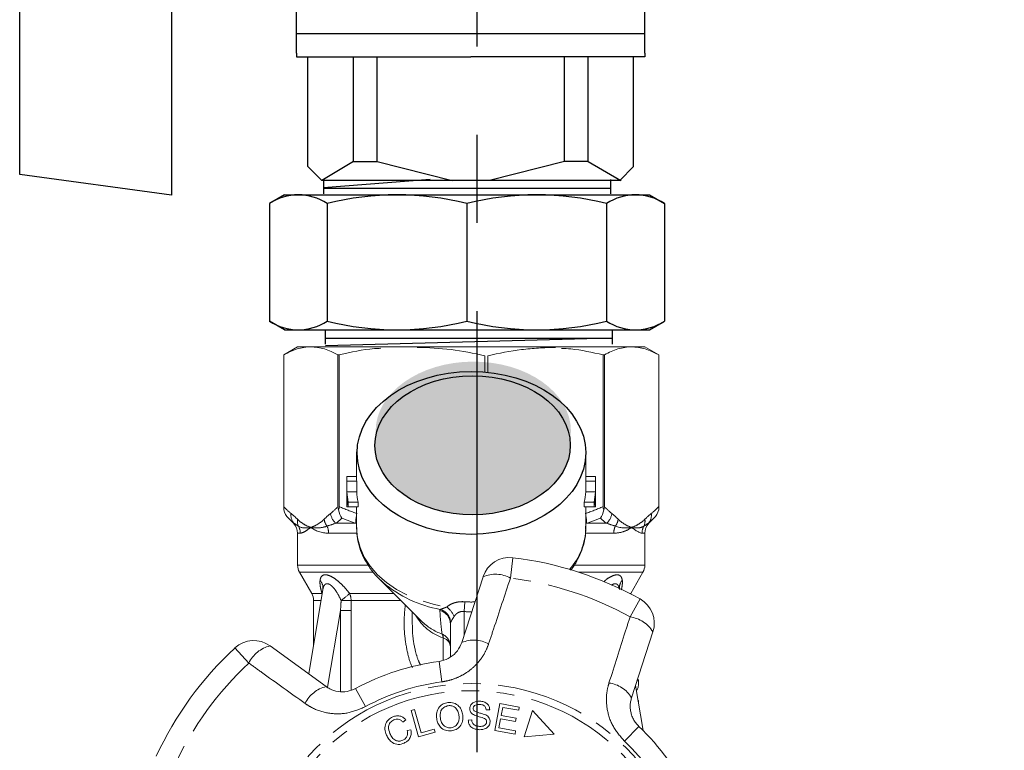
# Model space of a CAD drawing. Units: millimetres. Extents: x -9 to 8604, y -11716 to 1992.
# Drawn here: x 6462 to 6533, y -9704 to -9651 of the extents above; entities that cross this region are included whole.
import ezdxf

# ---------------------------------------------------------------- set-up
doc = ezdxf.new("R2010")
doc.units = ezdxf.units.MM
doc.linetypes.add('CENTER', pattern=[50.8, 31.75, -6.35, 6.35, -6.35])
doc.linetypes.add('PHANTOM', pattern=[12.7, 6.35, -1.27, 1.27, -1.27, 1.27, -1.27])

# ---------------------------------------------------------------- blocks, each defined once
blk = doc.blocks.new('шк под термодатчик 15 (56.23мм Кран под датчик температуры Dn15)')
for p, q in [((-2.54, 25.359, 19.542), (-0.765, 38.215, 19.542)), ((-0.765, 38.215, 19.542), (18.717, 38.215, 19.542)), ((18.717, 38.215, 19.542), (20.654, 30.988, 19.542)), ((36.238, 38.215, 19.542), (34.302, 30.988, 19.542)), ((55.72, 38.215, 19.542), (36.238, 38.215, 19.542)), ((57.496, 25.359, 19.542), (55.72, 38.215, 19.542)), ((24.363, 36.032, 19.542), (23.925, 35.779, 19.542)), ((27.478, 36.032, 19.542), (24.363, 36.032, 19.542)), ((26.104, 35.753, 19.542), (25.606, 36.032, 19.542)), ((26.104, 35.753, 19.542), (26.612, 36.032, 19.542)), ((27.478, 36.032, 19.542), (30.593, 36.032, 19.542)), ((28.852, 35.753, 19.542), (28.343, 36.032, 19.542)), ((28.852, 35.753, 19.542), (29.349, 36.032, 19.542)), ((30.593, 36.032, 19.542), (31.03, 35.779, 19.542)), ((23.925, 33.754, 19.542), (23.925, 35.779, 19.542)), ((26.104, 33.754, 19.542), (26.104, 35.753, 19.542)), ((28.852, 33.754, 19.542), (28.852, 35.753, 19.542)), ((31.03, 33.754, 19.542), (31.03, 35.779, 19.542)), ((23.801, 33.291, 19.542), (23.925, 33.754, 19.542)), ((23.925, 33.754, 19.542), (27.478, 33.754, 19.542)), ((31.03, 33.754, 19.542), (27.478, 33.754, 19.542)), ((31.154, 33.291, 19.542), (31.03, 33.754, 19.542)), ((22.969, 31.729, 19.542), (22.969, 33.291, 19.542)), ((22.969, 33.291, 19.542), (23.801, 33.291, 19.542)), ((31.986, 33.291, 19.542), (31.154, 33.291, 19.542)), ((31.986, 31.729, 19.542), (31.986, 33.291, 19.542)), ((20.654, 30.988, 19.542), (21.394, 31.729, 19.542)), ((21.394, 31.729, 19.542), (33.561, 31.729, 19.542)), ((33.561, 31.729, 19.542), (21.394, 31.729, 19.542)), ((34.302, 30.988, 19.542), (33.561, 31.729, 19.542)), ((15.452, 25.359, 19.542), (-2.54, 25.359, 19.542)), ((16.754, 24.608, 19.542), (15.452, 25.359, 19.542)), ((37.687, 24.311, 19.542), (39.504, 25.359, 19.542)), ((39.504, 25.359, 19.542), (57.496, 25.359, 19.542)), ((16.754, 15.967, 19.542), (16.754, 24.608, 19.542)), ((37.687, 24.311, 19.542), (37.687, 16.085, 19.542)), ((29.628, 21.218, 19.542), (19.381, 21.218, 19.542)), ((19.381, 21.218, 19.542), (19.381, 15.967, 19.542)), ((29.114, 21.218, 19.542), (21.376, 21.218, 19.542)), ((29.628, 18.894, 19.542), (29.628, 21.218, 19.542)), ((29.628, 17.483, 19.542), (29.628, 21.218, 19.542)), ((29.628, 19.881, 19.542), (25.775, 19.881, 19.542)), ((25.775, 19.881, 19.542), (25.775, 16.029, 19.542)), ((29.628, 16.029, 19.542), (29.628, 19.881, 19.542)), ((19.381, 15.967, 19.542), (16.754, 15.967, 19.542)), ((25.775, 16.029, 19.542), (29.628, 16.029, 19.542)), ((37.687, 16.085, 19.542), (29.628, 16.085, 19.542)), ((45.459, 14.754, 19.542), (15.09, 14.754, 19.542)), ((15.106, -14.754, 19.542), (15.106, 14.754, 19.542)), ((43.775, 14.754, 19.542), (43.775, -14.754, 19.542)), ((45.459, 14.754, 19.542), (45.753, 14.754, 19.542)), ((45.753, 14.754, 19.542), (45.753, 0, 19.542)), ((0, 12.609), (1.184, 13.793)), ((1.184, 13.793), (15.09, 13.798, 19.542)), ((55.048, 13.793, 19.542), (45.753, 13.793, 19.542)), ((56.232, 12.609, 19.542), (55.048, 13.793, 19.542)), ((0, 0), (0, 12.706)), ((1.597, 9.928), (0, 12.706)), ((54.635, 9.928, 19.542), (56.232, 12.609, 19.542)), ((56.232, -12.731, 19.542), (56.232, 12.609, 19.542)), ((15.075, 12.469, 19.542), (15.091, 12.474, 19.542)), ((1.597, 9.928), (15.09, 9.933, 19.542)), ((1.597, 9.928), (1.597, 7.943)), ((54.635, 9.928, 19.542), (45.753, 9.928, 19.542)), ((54.635, 9.928, 19.542), (54.635, 7.943, 19.542)), ((1.597, 7.943), (0, 1.584)), ((1.597, 7.943), (15.09, 7.948, 19.542)), ((54.635, 7.943, 19.542), (45.753, 7.943, 19.542)), ((54.635, 7.943, 19.542), (56.232, 1.584, 19.542)), ((0, 0), (0, -12.609)), ((45.753, -14.754, 19.542), (45.753, 0, 19.542)), ((1.597, -7.943), (0, -1.584)), ((54.635, -7.943, 19.542), (56.232, -1.584, 19.542)), ((1.597, -7.943), (15.09, -7.938, 19.542)), ((1.597, -9.928), (1.597, -7.943)), ((54.635, -7.943, 19.542), (45.753, -7.943, 19.542)), ((54.635, -9.928, 19.542), (54.635, -7.943, 19.542)), ((1.597, -9.928), (0, -12.706)), ((1.597, -9.928), (15.09, -9.923, 19.542)), ((54.635, -9.928, 19.542), (45.753, -9.928, 19.542)), ((54.635, -9.928, 19.542), (56.232, -12.706, 19.542)), ((15.106, -12.068, 19.542), (15.09, -12.063, 19.542)), ((0, -12.609), (1.184, -13.793)), ((56.232, -12.609, 19.542), (55.048, -13.793, 19.542)), ((1.184, -13.793), (15.09, -13.788, 19.542)), ((55.048, -13.793, 19.542), (45.753, -13.793, 19.542)), ((20.375, -14.754, 19.542), (15.106, -14.754, 19.542)), ((20.375, -41.024, 19.814), (20.375, -14.754, 20.733)), ((45.459, -14.754, 19.542), (34.085, -14.754, 19.542)), ((34.085, -41.024, 19.542), (34.085, -14.754, 19.542)), ((45.459, -14.754, 19.542), (45.753, -14.754, 19.542)), ((19.913, -41.024, 19.614), (19.913, -44.969, 19.614)), ((34.547, -41.024, 19.614), (19.913, -41.024, 19.614)), ((20.409, -41.694, 19.614), (19.913, -41.694, 19.614)), ((20.409, -44.3, 19.614), (20.409, -41.694, 19.614)), ((26.736, -41.548, 19.614), (27.724, -41.548, 30.57)), ((34.051, -44.3, 19.614), (34.051, -41.694, 19.614)), ((34.051, -41.694, 19.614), (34.547, -41.694, 19.614)), ((34.547, -41.024, 19.614), (34.547, -44.969, 19.614)), ((20.409, -44.3, 19.614), (19.913, -44.3, 19.614)), ((34.547, -44.969, 19.614), (19.913, -44.969, 19.614)), ((26.736, -44.445, 19.614), (27.724, -44.445, 30.57)), ((34.051, -44.3, 19.614), (34.547, -44.3, 19.614))]:
    blk.add_line(p, q)
at = {"extrusion": (-0.5, -6.12323e-17, 0.866025)}
for p, q in [((26.736, -41.548, 30), (26.736, -44.445, 30)), ((27.724, -44.445, 30.57), (27.724, -41.548, 30.57))]:
    blk.add_line(p, q, dxfattribs=at)
for centre, radius, start, end in [((27.23, -21.813, 20.733), 9.84, 45.83865, 134.16135), ((23.759, -49.745, 19.614), 8.721, 70.03797, 112.59148), ((30.701, -49.745, 19.614), 8.721, 67.40852, 109.96203), ((23.759, -36.249, 19.614), 8.721, 247.40852, 289.96203), ((30.701, -36.249, 19.614), 8.721, 250.03797, 292.59148)]:
    blk.add_arc(centre, radius, start, end)

msp = doc.modelspace()

# ---------------------------------------------------------------- hatches: boundary and pattern name
h = msp.add_hatch(color=256)
h.dxf.hatch_style = 1
edge = h.paths.add_edge_path()
edge.add_ellipse((6494.971, -9680.576), major_axis=(7.033, 0.017), ratio=0.712142, start_angle=0, end_angle=360)
h = msp.add_hatch(color=256)
h.dxf.hatch_style = 1
edge = h.paths.add_edge_path()
edge.add_ellipse((6494.926, -9681.594), major_axis=(7.033, 0.017), ratio=0.712142, start_angle=0, end_angle=360)

# ---------------------------------------------------------------- linework, layer by layer
at = {"linetype": 'CENTER'}
msp.add_line((6495.239, -9754.484), (6495.239, -9581.811), dxfattribs=at)
at = {"ltscale": 0.3}
for p, q in [((6484.188, -9662.445), (6484.188, -9663.489)), ((6491.872, -9662.447), (6484.188, -9663.064)), ((6504.857, -9662.445), (6504.857, -9663.489)), ((6484.188, -9663.066), (6504.857, -9663.066)), ((6484.302, -9673.258), (6484.302, -9674.301)), ((6504.971, -9673.258), (6504.971, -9674.301)), ((6484.302, -9673.878), (6504.971, -9673.878)), ((6504.94, -9673.88), (6484.333, -9674.441))]:
    msp.add_line(p, q, dxfattribs=at)
at = {"ltscale": 0.5}
for p, q in [((6481.371, -9663.558), (6480.288, -9664.183)), ((6507.651, -9663.558), (6508.734, -9664.183)), ((6481.371, -9673.278), (6480.288, -9672.653)), ((6507.651, -9673.278), (6508.734, -9672.653))]:
    msp.add_line(p, q, dxfattribs=at)
for p, q in [((6481.371, -9663.558), (6507.651, -9663.558)), ((6480.288, -9664.183), (6480.288, -9672.653)), ((6484.454, -9664.183), (6484.454, -9672.653)), ((6504.568, -9664.183), (6504.568, -9672.653)), ((6508.734, -9664.183), (6508.734, -9672.653)), ((6481.371, -9673.278), (6507.651, -9673.278))]:
    msp.add_line(p, q)
at = {"ltscale": 0.4}
msp.add_line((6494.511, -9664.183), (6494.511, -9672.653), dxfattribs=at)
at = {"color": 7, "linetype": 'Continuous', "lineweight": 15}
for p, q in [((6482.32, -9674.505), (6481.32, -9675.082)), ((6482.32, -9674.505), (6483.271, -9674.505)), ((6483.271, -9674.505), (6506.3, -9674.505)), ((6506.368, -9674.505), (6507.32, -9674.505)), ((6508.32, -9675.082), (6507.32, -9674.505)), ((6481.32, -9675.082), (6481.32, -9686.236)), ((6481.32, -9686.011), (6481.32, -9675.082)), ((6481.32, -9675.082), (6481.32, -9675.082)), ((6485.326, -9675.082), (6485.223, -9675.082)), ((6485.223, -9675.082), (6485.223, -9686.011)), ((6485.326, -9686.011), (6485.326, -9675.082)), ((6495.8, -9675.145), (6495.8, -9676.273)), ((6496.018, -9676.324), (6496.018, -9675.145)), ((6504.314, -9675.082), (6504.314, -9686.011)), ((6504.417, -9675.082), (6504.314, -9675.082)), ((6504.417, -9686.011), (6504.417, -9675.082)), ((6508.32, -9686.236), (6508.32, -9675.082)), ((6508.32, -9675.082), (6508.32, -9686.011)), ((6508.32, -9675.082), (6508.32, -9675.082)), ((6486.57, -9682.074), (6486.57, -9683.972)), ((6503.07, -9683.972), (6503.07, -9682.074)), ((6485.87, -9683.972), (6485.87, -9685.821)), ((6485.872, -9683.847), (6486.57, -9683.847)), ((6485.874, -9684.173), (6486.575, -9684.173)), ((6485.874, -9684.173), (6485.874, -9684.935)), ((6486.575, -9684.935), (6486.575, -9684.173)), ((6503.065, -9684.173), (6503.065, -9684.935)), ((6503.065, -9684.173), (6503.765, -9684.173)), ((6503.07, -9683.847), (6503.768, -9683.847)), ((6503.765, -9684.173), (6503.765, -9684.935)), ((6503.77, -9685.821), (6503.77, -9683.972)), ((6485.874, -9684.935), (6486.575, -9684.935)), ((6503.065, -9684.935), (6503.765, -9684.935)), ((6485.874, -9685.261), (6485.874, -9686.023)), ((6503.765, -9685.261), (6503.765, -9686.023)), ((6485.874, -9686.023), (6485.974, -9686.023)), ((6485.974, -9685.696), (6486.683, -9685.696)), ((6485.974, -9685.696), (6485.974, -9686.023)), ((6485.974, -9686.023), (6486.683, -9686.023)), ((6486.57, -9686.023), (6486.57, -9687.542)), ((6486.683, -9686.023), (6486.683, -9685.696)), ((6502.957, -9685.696), (6502.957, -9686.023)), ((6502.957, -9685.696), (6503.666, -9685.696)), ((6502.957, -9686.023), (6503.666, -9686.023)), ((6503.07, -9687.542), (6503.07, -9686.023)), ((6503.666, -9685.696), (6503.666, -9686.023)), ((6503.666, -9686.023), (6503.765, -9686.023)), ((6481.665, -9686.851), (6482.027, -9687.212)), ((6507.613, -9687.212), (6507.975, -9686.851)), ((6482.32, -9687.919), (6482.32, -9690.237)), ((6507.32, -9690.237), (6507.32, -9687.919)), ((6482.454, -9690.737), (6483.336, -9692.265)), ((6488.193, -9691.209), (6491.24, -9694.256)), ((6494.14, -9695.795), (6495.681, -9691.054)), ((6506.304, -9692.265), (6507.186, -9690.737)), ((6484.141, -9691.983), (6483.124, -9698.061)), ((6506.289, -9692.291), (6506.304, -9692.265)), ((6483.47, -9692.765), (6483.47, -9695.991)), ((6490.57, -9693.585), (6490.57, -9694.32)), ((6491.203, -9694.218), (6491.24, -9694.256)), ((6493.32, -9696.83), (6493.32, -9694.438)), ((6507.908, -9695.027), (6506.367, -9699.768)), ((6480.339, -9696.038), (6484.372, -9698.969)), ((6507.198, -9702.134), (6506.654, -9698.885)), ((6506.87, -9698.774), (6506.87, -9698.456)), ((6506.776, -9699.197), (6506.706, -9699.197)), ((6496.523, -9702.133), (6496.877, -9700.188)), ((6496.877, -9700.188), (6498.283, -9700.443)), ((6497.092, -9700.464), (6496.983, -9701.06)), ((6498.242, -9700.673), (6497.092, -9700.464)), ((6498.283, -9700.443), (6498.242, -9700.673)), ((6506.835, -9699.967), (6506.87, -9699.967)), ((6506.87, -9700.174), (6506.87, -9699.967)), ((6490.496, -9700.691), (6490.748, -9700.619)), ((6491.036, -9702.6), (6490.496, -9700.691)), ((6490.748, -9700.619), (6491.225, -9702.303)), ((6496.155, -9700.641), (6495.903, -9700.652)), ((6496.983, -9701.06), (6498.06, -9701.255)), ((6498.06, -9701.255), (6498.019, -9701.484)), ((6499.245, -9700.68), (6498.63, -9702.6)), ((6500.794, -9702.399), (6499.245, -9700.68)), ((6490.122, -9701.367), (6489.91, -9701.528)), ((6494.61, -9701.377), (6494.858, -9701.364)), ((6496.942, -9701.288), (6496.822, -9701.95)), ((6496.822, -9701.95), (6498.016, -9702.168)), ((6498.019, -9701.484), (6496.942, -9701.288)), ((6490.214, -9702.142), (6490.482, -9702.096)), ((6492.229, -9702.262), (6491.036, -9702.6)), ((6491.225, -9702.303), (6492.165, -9702.037)), ((6492.165, -9702.037), (6492.229, -9702.262)), ((6497.975, -9702.397), (6496.523, -9702.133)), ((6498.016, -9702.168), (6497.975, -9702.397)), ((6498.63, -9702.6), (6500.794, -9702.399))]:
    msp.add_line(p, q, dxfattribs=at)
at = {"color": 8, "linetype": 'PHANTOM', "lineweight": 0}
for p, q in [((6482.027, -9687.212), (6482.068, -9687.212)), ((6485.079, -9687.212), (6486.527, -9687.212)), ((6486.57, -9687.22), (6486.527, -9687.212)), ((6503.113, -9687.212), (6503.07, -9687.22)), ((6503.113, -9687.212), (6504.561, -9687.212)), ((6507.572, -9687.212), (6507.613, -9687.212)), ((6482.518, -9687.919), (6482.32, -9687.919)), ((6486.559, -9687.919), (6484.554, -9687.919)), ((6505.086, -9687.919), (6503.065, -9687.919)), ((6507.32, -9687.919), (6507.122, -9687.919)), ((6497.823, -9689.686), (6497.645, -9691.158)), ((6482.32, -9690.237), (6487.371, -9690.237)), ((6502.225, -9690.237), (6507.32, -9690.237)), ((6487.762, -9690.737), (6482.454, -9690.737)), ((6507.186, -9690.737), (6502.571, -9690.737)), ((6483.336, -9692.265), (6484.079, -9692.265)), ((6484.079, -9692.265), (6484.092, -9692.276)), ((6484.09, -9692.286), (6484.079, -9692.265)), ((6486.069, -9692.265), (6489.249, -9692.265)), ((6506.238, -9692.265), (6506.304, -9692.265)), ((6506.258, -9693.956), (6506.979, -9692.661)), ((6484.01, -9692.765), (6483.47, -9692.765)), ((6489.749, -9692.765), (6486.171, -9692.765)), ((6494.374, -9692.861), (6494.32, -9693.567)), ((6485.411, -9693.479), (6484.483, -9699.023)), ((6485.411, -9699.318), (6485.411, -9693.479)), ((6486.173, -9693.479), (6486.173, -9699.223)), ((6494.32, -9693.567), (6494.32, -9695.242)), ((6492.796, -9697.07), (6492.796, -9695.462)), ((6478.811, -9697.277), (6477.802, -9696.191)), ((6492.503, -9697.159), (6492.699, -9698.629)), ((6486.499, -9699.11), (6487.204, -9700.414)), ((6506.89, -9701.834), (6505.868, -9702.907))]:
    msp.add_line(p, q, dxfattribs=at)
at = {"color": 8, "linetype": 'PHANTOM', "lineweight": 0, "flags": 128}
msp.add_lwpolyline([(6486.57, -9687.542), (6486.632, -9688.254), (6486.818, -9688.961), (6487.126, -9689.646), (6487.55, -9690.3), (6488.085, -9690.911), (6488.723, -9691.472), (6489.453, -9691.972), (6490.265, -9692.406), (6491.146, -9692.765), (6492.083, -9693.045), (6493.061, -9693.241)], dxfattribs=at)
at = {"color": 7, "linetype": 'Continuous', "lineweight": 15, "flags": 128}
msp.add_lwpolyline([(6488.193, -9691.209), (6488.352, -9691.362), (6488.476, -9691.475)], dxfattribs=at)
at = {"color": 8, "linetype": 'PHANTOM', "lineweight": 0}
for radius in [15.754, 15.237]:
    msp.add_circle((6494.82, -9714.505), radius, dxfattribs=at)
at = {"ltscale": 0.5}
for centre, radius, start, end in [((6482.371, -9667.341), 3.783, 56.59133, 123.40867), ((6489.483, -9684.097), 20.539, 75.82848, 104.17152), ((6499.54, -9684.097), 20.539, 75.82848, 104.17152), ((6506.651, -9667.341), 3.783, 56.59133, 123.40867), ((6482.371, -9669.495), 3.783, 236.59133, 303.40867), ((6489.483, -9652.739), 20.539, 255.82848, 284.17152), ((6499.54, -9652.739), 20.539, 255.82848, 284.17152), ((6506.651, -9669.495), 3.783, 236.59133, 303.40867)]:
    msp.add_arc(centre, radius, start, end, dxfattribs=at)
at = {"color": 7, "linetype": 'Continuous', "lineweight": 15}
for centre, radius, start, end in [((6490.346, -9683.972), 4.476, 178.39781, 182.57638), ((6490.697, -9683.972), 4.127, 180.00031, 182.79475), ((6498.943, -9683.972), 4.127, 357.2053, 359.99964), ((6499.294, -9683.972), 4.476, 357.42362, 1.60219), ((6490.407, -9684.729), 4.537, 182.5989, 192.30971), ((6490.762, -9684.728), 4.192, 182.82374, 193.35116), ((6498.878, -9684.728), 4.192, 346.64884, 357.17626), ((6499.233, -9684.729), 4.537, 347.69029, 357.4011), ((6490.407, -9685.055), 4.537, 182.5989, 192.30971), ((6499.233, -9685.055), 4.537, 347.69029, 357.4011), ((6490.347, -9685.821), 4.477, 180.00024, 182.57617), ((6499.293, -9685.821), 4.477, 357.42383, 359.99976), ((6481.32, -9687.919), 1, 0, 45), ((6508.32, -9687.919), 1, 135, 180), ((6497.583, -9691.672), 2, 83.10059, 162), ((6494.82, -9714.505), 25, 60.89941, 83.10059), ((6483.32, -9690.237), 1, 180, 210), ((6506.32, -9690.237), 1, 330, 0), ((6482.47, -9692.765), 1, 0, 30), ((6506.006, -9694.408), 2, 342, 60.89941), ((6494.82, -9714.505), 25, 132.89941, 155.10059), ((6479.164, -9697.656), 2, 54, 132.89941), ((6494.82, -9714.505), 17.5, 97.60836, 118.39164), ((6494.82, -9714.505), 17.5, 25.60836, 46.39164)]:
    msp.add_arc(centre, radius, start, end, dxfattribs=at)
at = {"color": 8, "linetype": 'PHANTOM', "lineweight": 0}
for centre, radius, start, end in [((6482.713, -9686.625), 0.872, 172.10361, 222.31896), ((6483.177, -9687.048), 0.873, 171.35625, 205.06362), ((6485.298, -9686.758), 1.08, 188.43593, 217.64814), ((6485.791, -9686.366), 1.106, 187.24827, 229.94649), ((6488.193, -9687.044), 1.675, 165.71092, 185.76394), ((6501.447, -9687.044), 1.675, 354.23606, 14.28908), ((6503.849, -9686.366), 1.106, 310.05351, 352.75173), ((6504.342, -9686.758), 1.08, 322.35186, 351.56407), ((6506.463, -9687.048), 0.873, 334.93638, 8.64375), ((6506.927, -9686.625), 0.872, 317.68104, 7.89639), ((6481.506, -9687.919), 1.012, 359.97564, 29.65506), ((6483.383, -9687.915), 1.171, 359.78208, 25.11296), ((6498.406, -9687.445), 4.665, 318.59929, 358.81516), ((6506.257, -9687.915), 1.171, 154.88704, 180.21792), ((6508.134, -9687.919), 1.012, 150.34494, 180.02436), ((6483.341, -9691.863), 0.809, 351.50749, 42.43465), ((6496.555, -9693.143), 2.264, 61.22149, 112.7087), ((6494.82, -9714.505), 23.518, 60.89941, 83.10059), ((6506.306, -9691.867), 0.817, 137.6929, 182.04131), ((6494.186, -9684.693), 8.865, 229.90795, 259.63861), ((6474.696, -9679.174), 17.342, 308.35274, 310.98203), ((6484.923, -9692.759), 1.248, 359.73873, 23.34198), ((6484.899, -9610.403), 82.372, 270.38765, 270.88475), ((6492.312, -9694.401), 1.026, 2.50501, 74.1909), ((6492.19, -9694.444), 1.484, 20.15441, 54.09162), ((6493.933, -9692.068), 3.579, 209.58959, 251.48556), ((6492.343, -9694.448), 0.977, 0.59521, 76.82991), ((6505.973, -9696.203), 2.264, 31.2913, 82.77851), ((6494.185, -9691.22), 4.229, 225.87238, 249.91146), ((6492.341, -9696.089), 0.979, 0.29329, 66.45441), ((6492.345, -9695.426), 0.452, 355.41395, 31.15117), ((6492.604, -9696.155), 0.719, 5.69334, 74.52981), ((6480.86, -9698.242), 2.264, 103.2913, 154.77851), ((6495.003, -9697.868), 2.245, 61.40817, 112.58834), ((6494.82, -9714.505), 23.518, 132.89941, 155.10059), ((6484.893, -9701.153), 2.245, 103.41166, 154.59183), ((6494.82, -9714.505), 16.018, 97.60836, 118.39164), ((6504.451, -9700.938), 2.245, 31.41166, 82.59183), ((6494.82, -9714.505), 16.018, 25.60836, 46.39164)]:
    msp.add_arc(centre, radius, start, end, dxfattribs=at)
for centre, major_axis in [((6494.835, -9682.144), (8.231, 0.02)), ((6494.926, -9681.594), (7.033, 0.017))]:
    msp.add_ellipse(centre, major_axis=major_axis, ratio=0.712142)
for major_axis, ratio, start_param, end_param in [((0, -12.374), 0.666701, 6.229105, 6.316344), ((0, 13.081), 0.707107, 3.087512, 3.146352)]:
    msp.add_ellipse((6494.82, -9680.505), major_axis=major_axis, ratio=ratio, start_param=start_param, end_param=end_param, dxfattribs=at)
at = {"color": 7, "linetype": 'Continuous', "lineweight": 15}
msp.add_ellipse((6494.82, -9698.774), major_axis=(12.05, 0), ratio=0.282051, start_param=6.15838, end_param=6.385403, dxfattribs=at)
for points, knots in [([(6483.271, -9674.505), (6482.946, -9674.505), (6482.619, -9674.556), (6481.965, -9674.754), (6481.642, -9674.899), (6481.32, -9675.082)], [0, 0, 0, 0, 0.5, 0.5, 1, 1, 1, 1]), ([(6488.32, -9674.606), (6488.164, -9674.613), (6487.155, -9674.663), (6486.164, -9674.89), (6485.326, -9675.082)], [0, 0, 0, 0, 0.15446, 1, 1, 1, 1]), ([(6495.8, -9675.145), (6494.993, -9674.956), (6494.184, -9674.806), (6492.56, -9674.604), (6491.745, -9674.552), (6490.928, -9674.552)], [0, 0, 0, 0, 0.5, 0.5, 1, 1, 1, 1]), ([(6500.891, -9674.552), (6500.485, -9674.552), (6500.078, -9674.565), (6499.262, -9674.616), (6498.853, -9674.655), (6497.63, -9674.807), (6496.821, -9674.957), (6496.018, -9675.145)], [0, 0, 0, 0, 0.25, 0.25, 0.5, 0.5, 1, 1, 1, 1]), ([(6504.314, -9675.082), (6503.542, -9674.905), (6502.552, -9674.677), (6501.542, -9674.626), (6501.32, -9674.615)], [0, 0, 0, 0, 0.779539, 1, 1, 1, 1]), ([(6506.368, -9674.505), (6506.043, -9674.505), (6505.716, -9674.556), (6505.062, -9674.754), (6504.739, -9674.899), (6504.417, -9675.082)], [0, 0, 0, 0, 0.5, 0.5, 1, 1, 1, 1]), ([(6486.576, -9687.513), (6486.58, -9687.718), (6486.589, -9688.159), (6486.734, -9688.828), (6486.981, -9689.507), (6487.33, -9690.161), (6487.783, -9690.776), (6488.176, -9691.219), (6488.442, -9691.437), (6488.498, -9691.483)], [0, 0, 0, 0, 0.139801, 0.301036, 0.462597, 0.625297, 0.789655, 0.955817, 1, 1, 1, 1]), ([(6501.976, -9690.595), (6502.008, -9690.558), (6502.211, -9690.319), (6502.493, -9689.834), (6502.807, -9689.151), (6502.996, -9688.443), (6503.08, -9687.864), (6503.061, -9687.525), (6503.055, -9687.425)], [0, 0, 0, 0, 0.0409852, 0.2621375, 0.480804, 0.6967243, 0.910182, 1, 1, 1, 1]), ([(6484.141, -9691.987), (6484.141, -9691.983), (6484.142, -9691.977), (6484.14, -9691.985), (6484.139, -9691.987)], [0, 0, 0, 0, 0.721237, 1, 1, 1, 1]), ([(6492.503, -9697.159), (6492.567, -9697.149), (6492.857, -9697.101), (6493.354, -9696.881), (6493.872, -9696.413), (6494.05, -9696.003), (6494.14, -9695.795)], [0, 0, 0, 0, 0.082328, 0.371653, 0.681065, 1, 1, 1, 1]), ([(6484.372, -9698.969), (6484.457, -9699.025), (6484.718, -9699.196), (6485.224, -9699.356), (6485.888, -9699.368), (6486.297, -9699.195), (6486.499, -9699.11)], [0, 0, 0, 0, 0.14425, 0.443471, 0.725512, 1, 1, 1, 1]), ([(6506.367, -9699.768), (6506.34, -9699.866), (6506.285, -9700.064), (6506.261, -9700.382), (6506.286, -9700.703), (6506.364, -9701.02), (6506.489, -9701.315), (6506.663, -9701.595), (6506.813, -9701.753), (6506.89, -9701.834)], [0, 0, 0, 0, 0.143785, 0.291586, 0.442947, 0.581989, 0.725126, 0.860045, 1, 1, 1, 1]), ([(6492.335, -9701.283), (6492.326, -9701.134), (6492.307, -9700.835), (6492.492, -9700.445), (6492.796, -9700.194), (6493.027, -9700.145), (6493.142, -9700.12)], [0, 0, 0, 0, 0.280584, 0.5596, 0.779587, 1, 1, 1, 1]), ([(6493.172, -9700.344), (6493.062, -9700.373), (6492.841, -9700.432), (6492.568, -9700.772), (6492.59, -9701.07), (6492.604, -9701.253)], [0, 0, 0, 0, 0.2802133, 0.5597744, 1, 1, 1, 1]), ([(6493.142, -9700.12), (6493.29, -9700.119), (6493.586, -9700.115), (6493.942, -9700.355), (6494.144, -9700.68), (6494.188, -9700.906), (6494.21, -9701.02)], [0, 0, 0, 0, 0.279595, 0.558548, 0.779054, 1, 1, 1, 1]), ([(6493.942, -9701.053), (6493.921, -9700.944), (6493.88, -9700.728), (6493.692, -9700.472), (6493.433, -9700.337), (6493.259, -9700.342), (6493.172, -9700.344)], [0, 0, 0, 0, 0.2807715, 0.5600062, 0.7798951, 1, 1, 1, 1]), ([(6494.713, -9700.547), (6494.732, -9700.455), (6494.768, -9700.271), (6495.042, -9700.047), (6495.282, -9700.033), (6495.429, -9700.024)], [0, 0, 0, 0, 0.279766, 0.55935, 1, 1, 1, 1]), ([(6494.98, -9700.988), (6494.938, -9700.96), (6494.852, -9700.905), (6494.736, -9700.759), (6494.722, -9700.627), (6494.713, -9700.547)], [0, 0, 0, 0, 0.281215, 0.561962, 1, 1, 1, 1]), ([(6495.432, -9700.256), (6495.328, -9700.256), (6495.171, -9700.257), (6495.027, -9700.372), (6494.976, -9700.462), (6494.97, -9700.512), (6494.967, -9700.538)], [0, 0, 0, 0, 0.499411, 0.748952, 0.874428, 1, 1, 1, 1]), ([(6494.967, -9700.538), (6494.97, -9700.576), (6494.974, -9700.643), (6495.019, -9700.694), (6495.038, -9700.716)], [0, 0, 0, 0, 0.559402, 1, 1, 1, 1]), ([(6495.429, -9700.024), (6495.529, -9700.034), (6495.727, -9700.052), (6495.98, -9700.187), (6496.13, -9700.406), (6496.147, -9700.563), (6496.155, -9700.641)], [0, 0, 0, 0, 0.280844, 0.560185, 0.779878, 1, 1, 1, 1]), ([(6495.903, -9700.652), (6495.893, -9700.587), (6495.873, -9700.459), (6495.704, -9700.281), (6495.535, -9700.265), (6495.432, -9700.256)], [0, 0, 0, 0, 0.280998, 0.560118, 1, 1, 1, 1]), ([(6488.722, -9702.462), (6488.673, -9702.324), (6488.576, -9702.05), (6488.643, -9701.633), (6488.869, -9701.323), (6489.069, -9701.212), (6489.169, -9701.156)], [0, 0, 0, 0, 0.280477, 0.559495, 0.779585, 1, 1, 1, 1]), ([(6489.169, -9701.156), (6489.263, -9701.123), (6489.449, -9701.056), (6489.73, -9701.086), (6489.961, -9701.199), (6490.068, -9701.311), (6490.122, -9701.367)], [0, 0, 0, 0, 0.280137, 0.559477, 0.779581, 1, 1, 1, 1]), ([(6492.604, -9701.253), (6492.624, -9701.359), (6492.666, -9701.572), (6492.863, -9701.811), (6493.116, -9701.94), (6493.286, -9701.934), (6493.372, -9701.931)], [0, 0, 0, 0, 0.280606, 0.559824, 0.779797, 1, 1, 1, 1]), ([(6493.372, -9701.931), (6493.48, -9701.903), (6493.696, -9701.848), (6493.896, -9701.59), (6493.963, -9701.312), (6493.949, -9701.139), (6493.942, -9701.053)], [0, 0, 0, 0, 0.279167, 0.558252, 0.778804, 1, 1, 1, 1]), ([(6494.21, -9701.02), (6494.216, -9701.167), (6494.228, -9701.459), (6494.043, -9701.841), (6493.738, -9702.076), (6493.514, -9702.127), (6493.401, -9702.153)], [0, 0, 0, 0, 0.28034, 0.559487, 0.779621, 1, 1, 1, 1]), ([(6495.709, -9701.233), (6495.571, -9701.193), (6495.324, -9701.122), (6495.085, -9701.029), (6494.98, -9700.988)], [0, 0, 0, 0, 0.5603572, 1, 1, 1, 1]), ([(6495.038, -9700.716), (6495.11, -9700.755), (6495.256, -9700.832), (6495.544, -9700.894), (6495.742, -9700.967), (6495.863, -9701.011)], [0, 0, 0, 0, 0.2788576, 0.5594797, 1, 1, 1, 1]), ([(6495.932, -9701.52), (6495.929, -9701.484), (6495.924, -9701.41), (6495.846, -9701.298), (6495.761, -9701.258), (6495.709, -9701.233)], [0, 0, 0, 0, 0.280021, 0.559707, 1, 1, 1, 1]), ([(6495.863, -9701.011), (6495.914, -9701.041), (6496.016, -9701.099), (6496.159, -9701.261), (6496.176, -9701.414), (6496.185, -9701.507)], [0, 0, 0, 0, 0.2814139, 0.5620622, 1, 1, 1, 1]), ([(6489.256, -9701.364), (6489.16, -9701.419), (6488.968, -9701.528), (6488.817, -9701.917), (6488.911, -9702.186), (6488.969, -9702.351)], [0, 0, 0, 0, 0.280389, 0.559593, 1, 1, 1, 1]), ([(6489.91, -9701.528), (6489.862, -9701.479), (6489.766, -9701.381), (6489.585, -9701.304), (6489.407, -9701.308), (6489.306, -9701.345), (6489.256, -9701.364)], [0, 0, 0, 0, 0.2805615, 0.5595766, 0.7795434, 1, 1, 1, 1]), ([(6493.401, -9702.153), (6493.256, -9702.155), (6492.966, -9702.158), (6492.614, -9701.928), (6492.407, -9701.616), (6492.359, -9701.394), (6492.335, -9701.283)], [0, 0, 0, 0, 0.279589, 0.558765, 0.779303, 1, 1, 1, 1]), ([(6495.433, -9702.076), (6495.319, -9702.067), (6495.093, -9702.049), (6494.805, -9701.895), (6494.635, -9701.645), (6494.619, -9701.466), (6494.61, -9701.377)], [0, 0, 0, 0, 0.2809995, 0.5601497, 0.7799599, 1, 1, 1, 1]), ([(6494.858, -9701.364), (6494.87, -9701.442), (6494.893, -9701.597), (6495.108, -9701.797), (6495.307, -9701.824), (6495.429, -9701.841)], [0, 0, 0, 0, 0.2809047, 0.5600589, 1, 1, 1, 1]), ([(6495.429, -9701.841), (6495.542, -9701.835), (6495.711, -9701.828), (6495.869, -9701.702), (6495.922, -9701.603), (6495.928, -9701.548), (6495.932, -9701.52)], [0, 0, 0, 0, 0.4991373, 0.7486372, 0.8743373, 1, 1, 1, 1]), ([(6496.185, -9701.507), (6496.166, -9701.604), (6496.126, -9701.799), (6495.843, -9702.043), (6495.588, -9702.064), (6495.433, -9702.076)], [0, 0, 0, 0, 0.279885, 0.560012, 1, 1, 1, 1]), ([(6489.998, -9703.037), (6489.856, -9703.088), (6489.573, -9703.189), (6489.159, -9703.041), (6488.886, -9702.771), (6488.777, -9702.565), (6488.722, -9702.462)], [0, 0, 0, 0, 0.279992, 0.558086, 0.778918, 1, 1, 1, 1]), ([(6488.969, -9702.351), (6489.019, -9702.449), (6489.118, -9702.644), (6489.351, -9702.86), (6489.64, -9702.918), (6489.805, -9702.866), (6489.888, -9702.84)], [0, 0, 0, 0, 0.28107, 0.560364, 0.779919, 1, 1, 1, 1]), ([(6489.888, -9702.84), (6489.957, -9702.801), (6490.094, -9702.724), (6490.249, -9702.472), (6490.228, -9702.267), (6490.214, -9702.142)], [0, 0, 0, 0, 0.2808121, 0.561058, 1, 1, 1, 1]), ([(6490.482, -9702.096), (6490.492, -9702.203), (6490.514, -9702.418), (6490.408, -9702.708), (6490.224, -9702.919), (6490.073, -9702.998), (6489.998, -9703.037)], [0, 0, 0, 0, 0.280226, 0.559533, 0.77959, 1, 1, 1, 1])]:
    msp.add_open_spline(points, degree=3, knots=knots, dxfattribs=at)
for points in [[(6485.223, -9675.082), (6484.577, -9674.714), (6483.927, -9674.505), (6483.271, -9674.505)], [(6508.32, -9675.082), (6507.674, -9674.714), (6507.024, -9674.505), (6506.368, -9674.505)], [(6481.32, -9686.236), (6481.32, -9686.172), (6481.32, -9686.092), (6481.32, -9686.011)], [(6481.665, -9686.851), (6481.498, -9686.683), (6481.373, -9686.466), (6481.32, -9686.236)], [(6485.223, -9686.011), (6485.223, -9686.092), (6485.24, -9686.171), (6485.274, -9686.236)], [(6485.274, -9686.236), (6485.308, -9686.172), (6485.326, -9686.092), (6485.326, -9686.011)], [(6485.518, -9686.851), (6485.4, -9686.683), (6485.312, -9686.466), (6485.274, -9686.236)], [(6504.122, -9686.851), (6504.24, -9686.683), (6504.328, -9686.466), (6504.366, -9686.236)], [(6504.314, -9686.011), (6504.314, -9686.092), (6504.332, -9686.171), (6504.366, -9686.236)], [(6504.366, -9686.236), (6504.4, -9686.172), (6504.417, -9686.092), (6504.417, -9686.011)], [(6507.975, -9686.851), (6508.142, -9686.683), (6508.266, -9686.466), (6508.32, -9686.236)], [(6508.32, -9686.011), (6508.32, -9686.092), (6508.32, -9686.171), (6508.32, -9686.236)]]:
    msp.add_open_spline(points, degree=3, dxfattribs=at)
at = {"color": 8, "linetype": 'PHANTOM', "lineweight": 0}
for points in [[(6481.32, -9686.011), (6481.494, -9686.195), (6481.67, -9686.361), (6481.849, -9686.505)], [(6484.694, -9686.505), (6484.873, -9686.361), (6485.049, -9686.195), (6485.223, -9686.011)], [(6485.326, -9686.011), (6485.745, -9686.195), (6486.17, -9686.361), (6486.602, -9686.505)], [(6503.038, -9686.505), (6503.47, -9686.361), (6503.895, -9686.195), (6504.314, -9686.011)], [(6504.417, -9686.011), (6504.591, -9686.195), (6504.767, -9686.361), (6504.946, -9686.505)], [(6507.791, -9686.505), (6507.97, -9686.361), (6508.146, -9686.195), (6508.32, -9686.011)], [(6482.068, -9687.212), (6481.932, -9687.104), (6481.798, -9686.983), (6481.665, -9686.851)], [(6481.849, -9686.505), (6482.005, -9686.631), (6482.16, -9686.769), (6482.313, -9686.917)], [(6484.23, -9686.917), (6484.383, -9686.769), (6484.538, -9686.631), (6484.694, -9686.505)], [(6485.518, -9686.851), (6485.373, -9686.983), (6485.227, -9687.104), (6485.079, -9687.212)], [(6486.527, -9687.212), (6486.186, -9687.104), (6485.85, -9686.983), (6485.518, -9686.851)], [(6504.122, -9686.851), (6503.789, -9686.983), (6503.454, -9687.104), (6503.113, -9687.212)], [(6504.561, -9687.212), (6504.413, -9687.104), (6504.267, -9686.983), (6504.122, -9686.851)], [(6504.946, -9686.505), (6505.102, -9686.631), (6505.257, -9686.769), (6505.41, -9686.917)], [(6507.327, -9686.917), (6507.48, -9686.769), (6507.635, -9686.631), (6507.791, -9686.505)], [(6507.975, -9686.851), (6507.842, -9686.983), (6507.708, -9687.104), (6507.572, -9687.212)], [(6482.386, -9687.418), (6482.27, -9687.345), (6482.165, -9687.276), (6482.068, -9687.212)], [(6482.386, -9687.418), (6482.625, -9687.562), (6482.928, -9687.579), (6483.271, -9687.505)], [(6484.554, -9687.919), (6484.035, -9687.919), (6483.604, -9687.76), (6483.271, -9687.505)], [(6485.079, -9687.212), (6484.858, -9687.276), (6484.646, -9687.345), (6484.443, -9687.418)], [(6505.197, -9687.418), (6504.994, -9687.345), (6504.782, -9687.276), (6504.561, -9687.212)], [(6505.197, -9687.418), (6505.634, -9687.562), (6506.025, -9687.579), (6506.368, -9687.505)], [(6507.122, -9687.919), (6506.96, -9687.919), (6506.701, -9687.76), (6506.368, -9687.505)], [(6507.572, -9687.212), (6507.475, -9687.276), (6507.37, -9687.345), (6507.254, -9687.418)], [(6485.411, -9693.479), (6485.427, -9693.243), (6485.442, -9693.008), (6485.456, -9692.773)], [(6486.171, -9692.765), (6486.172, -9693.003), (6486.173, -9693.241), (6486.173, -9693.479)], [(6492.566, -9693.497), (6492.564, -9693.467), (6492.572, -9693.439), (6492.591, -9693.414)], [(6493.337, -9694.356), (6493.325, -9694.381), (6493.32, -9694.408), (6493.32, -9694.438)]]:
    msp.add_open_spline(points, degree=3, dxfattribs=at)
for points, knots in [([(6482.313, -9686.917), (6482.468, -9687.065), (6482.625, -9687.187), (6482.945, -9687.383), (6483.108, -9687.456), (6483.271, -9687.505)], [0, 0, 0, 0, 0.5, 0.5, 1, 1, 1, 1]), ([(6484.23, -9686.917), (6484.075, -9687.065), (6483.918, -9687.187), (6483.597, -9687.383), (6483.435, -9687.456), (6483.271, -9687.505)], [0, 0, 0, 0, 0.5, 0.5, 1, 1, 1, 1]), ([(6505.41, -9686.917), (6505.565, -9687.065), (6505.722, -9687.187), (6506.042, -9687.383), (6506.205, -9687.456), (6506.368, -9687.505)], [0, 0, 0, 0, 0.5, 0.5, 1, 1, 1, 1]), ([(6507.327, -9686.917), (6507.172, -9687.065), (6507.015, -9687.187), (6506.694, -9687.383), (6506.532, -9687.456), (6506.368, -9687.505)], [0, 0, 0, 0, 0.5, 0.5, 1, 1, 1, 1]), ([(6482.518, -9687.919), (6482.599, -9687.919), (6482.704, -9687.879), (6482.957, -9687.736), (6483.105, -9687.633), (6483.271, -9687.505)], [0, 0, 0, 0, 0.5, 0.5, 1, 1, 1, 1]), ([(6484.443, -9687.418), (6484.224, -9687.49), (6484.018, -9687.53), (6483.627, -9687.556), (6483.443, -9687.542), (6483.271, -9687.505)], [0, 0, 0, 0, 0.5, 0.5, 1, 1, 1, 1]), ([(6505.086, -9687.919), (6505.346, -9687.919), (6505.585, -9687.879), (6506.012, -9687.736), (6506.202, -9687.633), (6506.368, -9687.505)], [0, 0, 0, 0, 0.5, 0.5, 1, 1, 1, 1]), ([(6507.254, -9687.418), (6507.135, -9687.49), (6507, -9687.53), (6506.702, -9687.556), (6506.54, -9687.542), (6506.368, -9687.505)], [0, 0, 0, 0, 0.5, 0.5, 1, 1, 1, 1]), ([(6484.079, -9692.265), (6484.024, -9692.083), (6483.982, -9691.91), (6483.931, -9691.592), (6483.922, -9691.446), (6483.938, -9691.318)], [0, 0, 0, 0, 0.5, 0.5, 1, 1, 1, 1]), ([(6483.938, -9691.318), (6483.949, -9691.229), (6483.971, -9691.153), (6484.043, -9691.027), (6484.094, -9690.978), (6484.225, -9690.92), (6484.307, -9690.911), (6484.492, -9690.937), (6484.599, -9690.972), (6484.823, -9691.08), (6484.941, -9691.153), (6485.179, -9691.328), (6485.297, -9691.427), (6485.53, -9691.644), (6485.644, -9691.762), (6485.862, -9692.007), (6485.967, -9692.134), (6486.069, -9692.265)], [0, 0, 0, 0, 0.125, 0.125, 0.25, 0.25, 0.375, 0.375, 0.5, 0.5, 0.625, 0.625, 0.75, 0.75, 0.875, 0.875, 1, 1, 1, 1]), ([(6497.645, -9691.158), (6497.241, -9692.383), (6496.72, -9693.962), (6496.195, -9695.542), (6496.077, -9695.896)], [0, 0, 0, 0, 0.77538, 1, 1, 1, 1]), ([(6504.381, -9691.416), (6504.436, -9691.363), (6504.622, -9691.187), (6504.959, -9690.994), (6505.334, -9690.882), (6505.514, -9690.952), (6505.648, -9691.087), (6505.676, -9691.206), (6505.702, -9691.318)], [0, 0, 0, 0, 0.085072, 0.288215, 0.504956, 0.733339, 0.751859, 1, 1, 1, 1]), ([(6505.702, -9691.318), (6505.705, -9691.353), (6505.712, -9691.424), (6505.706, -9691.605), (6505.684, -9691.795), (6505.639, -9691.962), (6505.628, -9692.004)], [0, 0, 0, 0, 0.1812537, 0.3634552, 0.8436465, 1, 1, 1, 1]), ([(6485.456, -9692.773), (6485.359, -9692.558), (6485.252, -9692.349), (6485.065, -9692.057), (6484.999, -9691.965), (6484.86, -9691.799), (6484.786, -9691.724), (6484.636, -9691.611), (6484.56, -9691.573), (6484.424, -9691.551), (6484.364, -9691.568), (6484.268, -9691.639), (6484.231, -9691.694), (6484.174, -9691.825), (6484.155, -9691.9), (6484.141, -9691.983)], [0, 0, 0, 0, 0.25, 0.25, 0.375, 0.375, 0.5, 0.5, 0.625, 0.625, 0.75, 0.75, 0.875, 0.875, 1, 1, 1, 1]), ([(6505.499, -9691.983), (6505.488, -9691.927), (6505.465, -9691.814), (6505.411, -9691.697), (6505.35, -9691.62), (6505.287, -9691.575), (6505.213, -9691.555), (6505.131, -9691.561), (6505.053, -9691.59), (6504.986, -9691.624), (6504.948, -9691.655), (6504.935, -9691.666)], [0, 0, 0, 0, 0.175594, 0.355304, 0.457744, 0.562231, 0.67955, 0.774408, 0.872333, 0.954615, 1, 1, 1, 1]), ([(6490.585, -9697.587), (6490.57, -9697.556), (6490.425, -9697.261), (6490.22, -9696.522), (6490.015, -9695.373), (6489.969, -9694.17), (6490.041, -9693.408), (6490.072, -9693.087)], [0, 0, 0, 0, 0.023353, 0.217774, 0.499952, 0.788908, 1, 1, 1, 1]), ([(6492.591, -9693.414), (6492.639, -9693.397), (6492.708, -9693.372), (6492.871, -9693.312), (6492.962, -9693.278), (6493.061, -9693.241)], [0, 0, 0, 0, 0.5, 0.5, 1, 1, 1, 1]), ([(6493.061, -9693.241), (6493.134, -9693.176), (6493.217, -9693.117), (6493.404, -9693.013), (6493.509, -9692.969), (6493.734, -9692.901), (6493.854, -9692.877), (6494.111, -9692.852), (6494.241, -9692.851), (6494.374, -9692.861)], [0, 0, 0, 0, 0.25, 0.25, 0.5, 0.5, 0.75, 0.75, 1, 1, 1, 1]), ([(6485.411, -9693.479), (6485.556, -9693.479), (6485.7, -9693.479), (6485.962, -9693.479), (6486.08, -9693.479), (6486.173, -9693.479)], [0, 0, 0, 0, 0.5, 0.5, 1, 1, 1, 1]), ([(6492.732, -9695.192), (6492.686, -9694.928), (6492.654, -9694.649), (6492.602, -9694.081), (6492.583, -9693.791), (6492.566, -9693.497)], [0, 0, 0, 0, 0.5, 0.5, 1, 1, 1, 1]), ([(6493.584, -9693.932), (6493.529, -9694.018), (6493.478, -9694.1), (6493.392, -9694.247), (6493.357, -9694.312), (6493.337, -9694.356)], [0, 0, 0, 0, 0.5, 0.5, 1, 1, 1, 1]), ([(6494.32, -9693.567), (6494.241, -9693.555), (6494.163, -9693.556), (6494.011, -9693.584), (6493.942, -9693.61), (6493.815, -9693.68), (6493.759, -9693.725), (6493.662, -9693.822), (6493.621, -9693.875), (6493.584, -9693.932)], [0, 0, 0, 0, 0.25, 0.25, 0.5, 0.5, 0.75, 0.75, 1, 1, 1, 1]), ([(6504.741, -9698.711), (6505.132, -9697.482), (6505.637, -9695.896), (6506.144, -9694.312), (6506.258, -9693.956)], [0, 0, 0, 0, 0.775381, 1, 1, 1, 1]), ([(6490.581, -9694.319), (6490.583, -9694.627), (6490.589, -9695.33), (6490.761, -9696.282), (6490.97, -9697.018), (6491.133, -9697.342), (6491.181, -9697.437)], [0, 0, 0, 0, 0.288486, 0.659996, 0.89961, 1, 1, 1, 1]), ([(6496.077, -9695.896), (6495.996, -9696.106), (6495.83, -9696.531), (6495.445, -9697.106), (6494.963, -9697.619), (6494.402, -9698.039), (6493.772, -9698.36), (6493.198, -9698.548), (6492.832, -9698.607), (6492.699, -9698.629)], [0, 0, 0, 0, 0.149702, 0.303854, 0.455382, 0.611619, 0.760186, 0.91322, 1, 1, 1, 1]), ([(6482.865, -9700.189), (6481.816, -9699.437), (6480.464, -9698.467), (6479.114, -9697.496), (6478.811, -9697.277)], [0, 0, 0, 0, 0.775381, 1, 1, 1, 1]), ([(6505.868, -9702.907), (6505.572, -9702.569), (6504.982, -9701.897), (6504.556, -9700.617), (6504.524, -9699.525), (6504.688, -9698.909), (6504.741, -9698.711)], [0, 0, 0, 0, 0.288696, 0.574271, 0.863721, 1, 1, 1, 1]), ([(6487.204, -9700.414), (6486.791, -9700.591), (6485.969, -9700.944), (6484.62, -9700.954), (6483.571, -9700.647), (6483.036, -9700.3), (6482.865, -9700.189)], [0, 0, 0, 0, 0.288696, 0.574271, 0.863721, 1, 1, 1, 1])]:
    msp.add_open_spline(points, degree=3, knots=knots, dxfattribs=at)

# ---------------------------------------------------------------- block references
at = {"xscale": -0.85, "yscale": 0.85, "zscale": 0.85, "rotation": 90}
msp.add_blockref('шк под термодатчик 15 (56.23мм Кран под датчик температуры Dn15)', (6494.794, -9614.72), dxfattribs=at)

doc.saveas('drawing.dxf')
